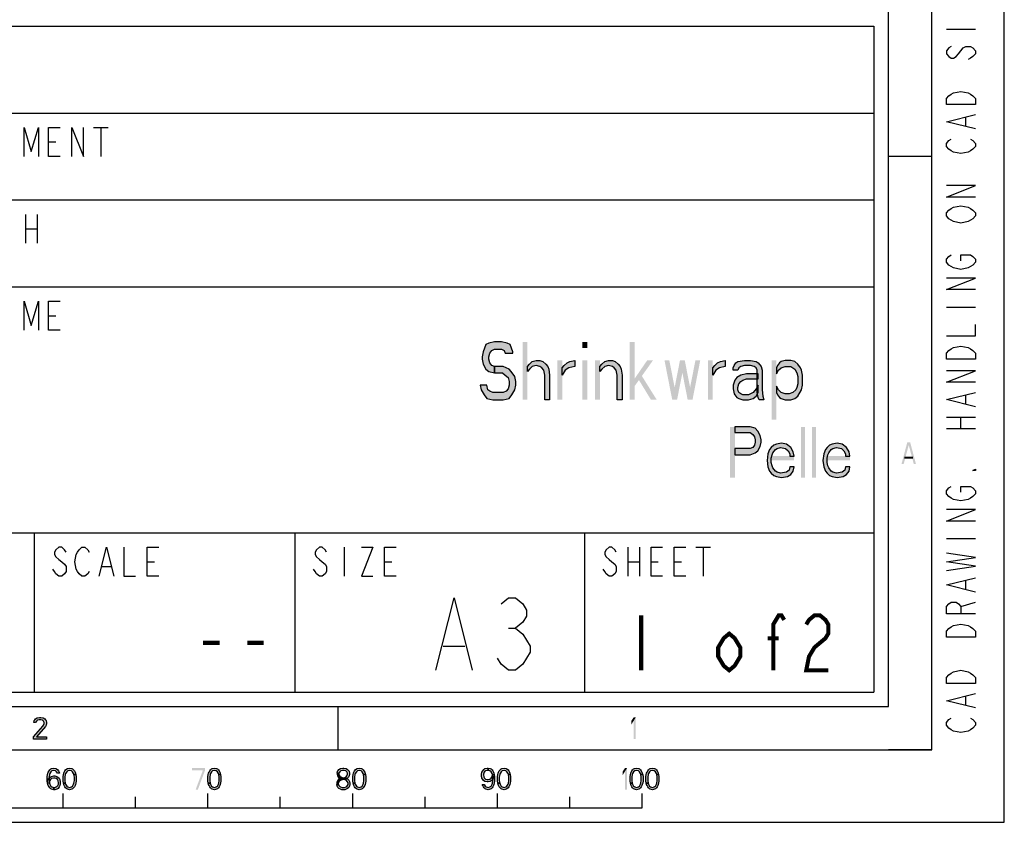
# Model space of a CAD drawing. Units: millimetres. Extents: x 0 to 420, y 0 to 297.
# Drawn here: x 352 to 420, y 0 to 55 of the extents above; entities that cross this region are included whole.
import ezdxf

# ---------------------------------------------------------------- set-up
doc = ezdxf.new("R2010")
doc.units = ezdxf.units.MM
doc.header["$LTSCALE"] = 23.1
doc.layers.get('0').update_dxf_attribs({"linetype": 'CONTINUOUS'})

# ---------------------------------------------------------------- blocks, each defined once
blk = doc.blocks.new('SYMBOL_27_BL0', base_point=(318, 147))
at = {"color": 2, "linetype": 'CONTINUOUS'}
for p, q in [((416, 54.8), (418, 54.8)), ((417.333, 48.1), (417.333, 48.7)), ((357.1, 48), (358.1, 48)), ((357.6, 48), (357.6, 46)), ((354, 47), (354.5, 47)), ((352.4, 42), (352.4, 40)), ((353.2, 42), (353.2, 40)), ((352.4, 41), (353.2, 41)), ((416, 35.6), (418, 35.6)), ((354, 35), (354.5, 35)), ((417.333, 28.9), (417.333, 29.5)), ((416, 28), (418, 28)), ((417, 27.2), (417, 28)), ((416, 27.2), (418, 27.2)), ((416, 19.6), (418, 19.6)), ((374.4, 19), (374.4, 17)), ((394, 19), (394, 17)), ((394.8, 19), (394.8, 17)), ((398.7, 19), (399.7, 19)), ((399.2, 19), (399.2, 17)), ((360.8, 18), (361.3, 18)), ((377.2, 18), (377.7, 18)), ((394, 18), (394.8, 18)), ((395.6, 18), (396.1, 18)), ((397.2, 18), (397.7, 18)), ((357.7, 17.667), (358.3, 17.667)), ((417.333, 16.1), (417.333, 16.7)), ((417, 14.9), (418, 15.2)), ((417.333, 8.1), (417.333, 8.7))]:
    blk.add_line(p, q, dxfattribs=at)
at = {"color": 3, "linetype": 'CONTINUOUS'}
for p, q in [((283, 49), (411, 49)), ((335, 37), (411, 37)), ((283, 20), (411, 20)), ((353, 20), (353, 9)), ((371, 20), (371, 9)), ((391, 20), (391, 9))]:
    blk.add_line(p, q, dxfattribs=at)
at = {"color": 7, "linetype": 'CONTINUOUS'}
for p, q in [((351, 43), (411, 43)), ((415, 5), (415, 8)), ((415, 5), (412, 5))]:
    blk.add_line(p, q, dxfattribs=at)
at = {"color": 2, "linetype": 'CONTINUOUS'}
for points in [[(416.333, 53.6), (416.167, 53.5), (416, 53.3), (416, 53.1), (416.167, 52.9), (416.333, 52.8), (416.5, 52.8), (416.667, 52.9), (416.833, 53.1), (417, 53.3), (417.167, 53.5), (417.333, 53.6), (417.667, 53.6), (417.833, 53.5), (418, 53.3), (418, 53.1), (417.833, 52.9), (417.667, 52.8), (417.5, 52.7)], [(416, 49.6), (416, 50), (416.167, 50.2), (416.333, 50.3), (416.5, 50.4), (417, 50.5), (417.5, 50.4), (417.667, 50.3), (417.833, 50.2), (418, 50), (418, 49.6), (416, 49.6)], [(418, 47.9), (416, 48.4), (418, 48.9)], [(352.3, 46), (352.3, 48), (352.8, 46.333), (353.3, 48), (353.3, 46)], [(354.8, 46), (354, 46), (354, 48), (354.8, 48)], [(355.6, 46), (355.6, 48), (356.4, 46), (356.4, 48)], [(417.667, 47.2), (417.833, 47.1), (418, 46.9), (418, 46.7), (417.833, 46.5), (417.667, 46.4), (417.5, 46.3), (417, 46.2), (416.5, 46.3), (416.333, 46.4), (416.167, 46.5), (416, 46.7), (416, 46.9), (416.167, 47.1), (416.333, 47.2)], [(418, 43.2), (416, 43.2), (418, 44), (416, 44)], [(417.667, 42.4), (417.833, 42.3), (418, 42.1), (418, 41.9), (417.833, 41.7), (417.667, 41.6), (417.5, 41.5), (417, 41.4), (416.5, 41.5), (416.333, 41.6), (416.167, 41.7), (416, 41.9), (416, 42.1), (416.167, 42.3), (416.333, 42.4), (416.5, 42.5), (417, 42.6), (417.5, 42.5), (417.667, 42.4)], [(417, 38.8), (417, 39.2), (417.667, 39.2), (417.833, 39.1), (418, 38.9), (418, 38.7), (417.833, 38.5), (417.667, 38.4), (417.5, 38.3), (417, 38.2), (416.5, 38.3), (416.333, 38.4), (416.167, 38.5), (416, 38.7), (416, 38.9), (416.167, 39.1), (416.333, 39.2)], [(418, 36.8), (416, 36.8), (418, 37.6), (416, 37.6)], [(352.3, 34), (352.3, 36), (352.8, 34.333), (353.3, 36), (353.3, 34)], [(354.8, 34), (354, 34), (354, 36), (354.8, 36)], [(416, 33.6), (418, 33.6), (418, 34.4)], [(416, 32), (416, 32.4), (416.167, 32.6), (416.333, 32.7), (416.5, 32.8), (417, 32.9), (417.5, 32.8), (417.667, 32.7), (417.833, 32.6), (418, 32.4), (418, 32), (416, 32)], [(418, 30.4), (416, 30.4), (418, 31.2), (416, 31.2)], [(418, 28.7), (416, 29.2), (418, 29.7)], [(418, 24.4), (418, 24.3), (417.833, 24.3), (418, 24.4)], [(417, 22.8), (417, 23.2), (417.667, 23.2), (417.833, 23.1), (418, 22.9), (418, 22.7), (417.833, 22.5), (417.667, 22.4), (417.5, 22.3), (417, 22.2), (416.5, 22.3), (416.333, 22.4), (416.167, 22.5), (416, 22.7), (416, 22.9), (416.167, 23.1), (416.333, 23.2)], [(418, 20.8), (416, 20.8), (418, 21.6), (416, 21.6)], [(355.2, 18.667), (355.1, 18.833), (354.9, 19), (354.7, 19), (354.5, 18.833), (354.4, 18.667), (354.4, 18.5), (354.5, 18.333), (354.7, 18.167), (354.9, 18), (355.1, 17.833), (355.2, 17.667), (355.2, 17.333), (355.1, 17.167), (354.9, 17), (354.7, 17), (354.5, 17.167), (354.4, 17.333), (354.3, 17.5)], [(356.8, 17.333), (356.7, 17.167), (356.5, 17), (356.3, 17), (356.1, 17.167), (356, 17.333), (355.9, 17.5), (355.8, 18), (355.9, 18.5), (356, 18.667), (356.1, 18.833), (356.3, 19), (356.5, 19), (356.7, 18.833), (356.8, 18.667)], [(357.5, 17), (358, 19), (358.5, 17)], [(359.2, 19), (359.2, 17), (360, 17)], [(361.6, 17), (360.8, 17), (360.8, 19), (361.6, 19)], [(373.2, 18.667), (373.1, 18.833), (372.9, 19), (372.7, 19), (372.5, 18.833), (372.4, 18.667), (372.4, 18.5), (372.5, 18.333), (372.7, 18.167), (372.9, 18), (373.1, 17.833), (373.2, 17.667), (373.2, 17.333), (373.1, 17.167), (372.9, 17), (372.7, 17), (372.5, 17.167), (372.4, 17.333), (372.3, 17.5)], [(375.6, 19), (376.4, 19), (375.6, 17), (376.4, 17)], [(378, 17), (377.2, 17), (377.2, 19), (378, 19)], [(393.2, 18.667), (393.1, 18.833), (392.9, 19), (392.7, 19), (392.5, 18.833), (392.4, 18.667), (392.4, 18.5), (392.5, 18.333), (392.7, 18.167), (392.9, 18), (393.1, 17.833), (393.2, 17.667), (393.2, 17.333), (393.1, 17.167), (392.9, 17), (392.7, 17), (392.5, 17.167), (392.4, 17.333), (392.3, 17.5)], [(396.4, 17), (395.6, 17), (395.6, 19), (396.4, 19)], [(398, 17), (397.2, 17), (397.2, 19), (398, 19)], [(416, 17.4), (418, 17.7), (416, 18), (418, 18.3), (416, 18.6)], [(418, 15.9), (416, 16.4), (418, 16.9)], [(418, 14.4), (416, 14.4), (416, 14.9), (416.167, 15.1), (416.333, 15.2), (416.667, 15.2), (416.833, 15.1), (417, 14.9), (417, 14.4)], [(416, 12.8), (416, 13.2), (416.167, 13.4), (416.333, 13.5), (416.5, 13.6), (417, 13.7), (417.5, 13.6), (417.667, 13.5), (417.833, 13.4), (418, 13.2), (418, 12.8), (416, 12.8)], [(416, 9.6), (416, 10), (416.167, 10.2), (416.333, 10.3), (416.5, 10.4), (417, 10.5), (417.5, 10.4), (417.667, 10.3), (417.833, 10.2), (418, 10), (418, 9.6), (416, 9.6)], [(418, 7.9), (416, 8.4), (418, 8.9)], [(417.667, 7.2), (417.833, 7.1), (418, 6.9), (418, 6.7), (417.833, 6.5), (417.667, 6.4), (417.5, 6.3), (417, 6.2), (416.5, 6.3), (416.333, 6.4), (416.167, 6.5), (416, 6.7), (416, 6.9), (416.167, 7.1), (416.333, 7.2)]]:
    blk.add_lwpolyline(points, dxfattribs=at)

msp = doc.modelspace()

# ---------------------------------------------------------------- hatches: boundary and pattern name
at = {"linetype": 'CONTINUOUS'}
for points in [[(386.0667, 32.4215), (386.0667, 32.5066), (385.8667, 33.0173), (385.6667, 33.1024), (385.2667, 33.1875), (384.8, 33.1875), (384.4, 33.1024), (384.2, 33.0173), (384, 32.5066), (383.9333, 32.1662), (383.9333, 31.996), (384, 31.6556), (384.2, 31.3152), (384.4, 31.1449), (384.8, 31.0598), (384.8, 31.4854), (384.6, 31.5705), (384.4667, 31.7407), (384.4, 31.996), (384.4, 32.1662), (384.4667, 32.4215), (384.6, 32.5918), (384.8, 32.6769), (385.2667, 32.6769), (385.4667, 32.5918), (385.5333, 32.4215)], [(384.8, 31.0598), (385.3333, 31.0598), (385.5333, 30.8896), (385.7333, 30.7194), (385.8, 30.4641), (385.8, 30.2088), (385.7333, 29.9535), (385.6, 29.7832), (385.4, 29.6981), (384.6667, 29.6981), (384.4667, 29.7832), (384.3333, 29.8683), (384.2667, 30.2088), (383.8, 30.2088), (383.8667, 29.8683), (384.0667, 29.5279), (384.2667, 29.2726), (384.6667, 29.1875), (385.4, 29.1875), (385.8, 29.2726), (386, 29.5279), (386.2, 29.8683), (386.2667, 30.2088), (386.2667, 30.4641), (386.2, 30.8045), (385.9333, 31.1449), (385.8, 31.3152), (385.4, 31.4854), (384.8, 31.4854)], [(387.0667, 31.4854), (387.2, 31.6556), (387.4, 31.8258), (387.6667, 31.9109), (387.9333, 31.9109), (388.1333, 31.8258), (388.3333, 31.6556), (388.4667, 31.4854), (388.5333, 31.3152), (388.6, 30.8896), (388.6, 29.1875), (388.2667, 29.1875), (388.2667, 30.8896), (388.2, 31.2301), (388.0667, 31.4003), (387.9333, 31.4854), (387.6667, 31.5705), (387.4, 31.4854), (387.2, 31.3152), (387.0667, 31.1449)], [(389.4667, 31.4003), (389.6, 31.5705), (389.8, 31.7407), (390, 31.8258), (390.3333, 31.9109), (390.3333, 31.4854), (389.9333, 31.4003), (389.6667, 31.2301), (389.4667, 30.8896)], [(392.0667, 31.4854), (392.2, 31.6556), (392.4, 31.8258), (392.6667, 31.9109), (392.9333, 31.9109), (393.1333, 31.8258), (393.3333, 31.6556), (393.4667, 31.4854), (393.5333, 31.3152), (393.6, 30.8896), (393.6, 29.1875), (393.2667, 29.1875), (393.2667, 30.8896), (393.2, 31.2301), (393.0667, 31.4003), (392.9333, 31.4854), (392.6667, 31.5705), (392.4, 31.4854), (392.2, 31.3152), (392.0667, 31.1449)], [(399.8667, 31.4003), (400, 31.5705), (400.2, 31.7407), (400.4, 31.8258), (400.7333, 31.9109), (400.7333, 31.4854), (400.3333, 31.4003), (400.0667, 31.2301), (399.8667, 30.8896)], [(401.2667, 31.2301), (401.2667, 31.4003), (401.3333, 31.5705), (401.4667, 31.7407), (401.6, 31.8258), (402.0667, 31.9109), (402.4667, 31.9109), (402.8667, 31.8258), (403, 31.7407), (403.2, 31.4854), (403.2667, 31.2301), (403.2667, 29.8683), (403.3333, 29.4428), (403.4, 29.1875), (403.0667, 29.1875), (403, 29.3577), (402.9333, 29.6981), (402.9333, 31.2301), (402.8667, 31.4003), (402.7333, 31.4854), (402.4667, 31.5705), (402.0667, 31.5705), (401.8, 31.4854), (401.6667, 31.4003), (401.6, 31.2301)], [(404.2667, 31.4003), (404.2667, 30.9747), (404.4, 31.2301), (404.6, 31.4003), (404.8667, 31.4854), (405.2667, 31.4854), (405.5333, 31.3152), (405.6667, 31.0598), (405.7333, 30.8045), (405.7333, 30.2939), (405.6667, 30.0386), (405.6, 29.8683), (405.4, 29.6981), (405.1333, 29.613), (404.8667, 29.613), (404.6, 29.6981), (404.4, 29.8683), (404.2667, 30.1237), (404.2667, 29.6981), (404.3333, 29.5279), (404.4667, 29.3577), (404.6, 29.2726), (404.8667, 29.1875), (405.2667, 29.1875), (405.5333, 29.2726), (405.7333, 29.4428), (406, 29.8683), (406.0667, 30.2088), (406.0667, 30.8896), (406, 31.2301), (405.9333, 31.4003), (405.7333, 31.6556), (405.5333, 31.8258), (405.2667, 31.9109), (404.8667, 31.9109), (404.6, 31.8258), (404.4667, 31.7407), (404.3333, 31.5705)], [(403, 30.9747), (402.2, 30.9747), (401.8, 30.8896), (401.5333, 30.7194), (401.4, 30.5492), (401.2667, 30.2088), (401.2667, 29.9535), (401.3333, 29.613), (401.4, 29.5279), (401.5333, 29.3577), (401.6667, 29.2726), (401.9333, 29.1875), (402.3333, 29.1875), (402.6667, 29.2726), (402.8667, 29.4428), (403, 29.6981), (403, 30.2088), (402.8667, 29.9535), (402.6667, 29.6981), (402.3333, 29.5279), (401.9333, 29.5279), (401.8, 29.613), (401.6667, 29.6981), (401.6, 29.8683), (401.6, 30.0386), (401.6667, 30.2939), (401.8, 30.4641), (401.9333, 30.5492), (402.2, 30.6343), (403, 30.6343)], [(401.4, 27.3125), (401.4, 26.9402), (402.45, 26.9402), (402.625, 26.7912), (402.7417, 26.6423), (402.8, 26.4189), (402.8, 26.2699), (402.7417, 26.0465), (402.625, 25.8976), (402.45, 25.8231), (401.4, 25.8231), (401.4, 25.3763), (402.45, 25.3763), (402.8, 25.5253), (402.975, 25.6742), (403.15, 25.9721), (403.2083, 26.2699), (403.2083, 26.4189), (403.15, 26.7168), (402.975, 27.0146), (402.8, 27.238), (402.45, 27.3125)], [(405.4833, 25.3019), (405.425, 25.5997), (405.25, 25.8976), (404.9583, 26.121), (404.6083, 26.1955), (404.2583, 26.121), (404.0833, 26.0465), (403.9083, 25.8976), (403.7917, 25.7487), (403.675, 25.4508), (403.6167, 25.004), (403.675, 24.5572), (403.7917, 24.2593), (403.9083, 24.1104), (404.0833, 23.9614), (404.2583, 23.887), (404.6083, 23.8125), (405.0167, 23.887), (405.25, 24.0359), (405.425, 24.2593), (405.4833, 24.5572), (405.1917, 24.5572), (405.1333, 24.3338), (404.9583, 24.1848), (404.55, 24.1104), (404.3167, 24.1848), (404.2, 24.2593), (404.025, 24.4827), (403.9667, 24.6316), (403.9083, 24.8551), (403.9083, 25.1529), (403.9667, 25.3763), (404.025, 25.5253), (404.2, 25.7487), (404.3167, 25.8231), (404.55, 25.8976), (404.9, 25.8231), (405.075, 25.6742), (405.1917, 25.4508), (405.1917, 25.3019)], [(409.3333, 25.3019), (409.275, 25.5997), (409.1, 25.8976), (408.8083, 26.121), (408.4583, 26.1955), (408.1083, 26.121), (407.9333, 26.0465), (407.7583, 25.8976), (407.6417, 25.7487), (407.525, 25.4508), (407.4667, 25.004), (407.525, 24.5572), (407.6417, 24.2593), (407.7583, 24.1104), (407.9333, 23.9614), (408.1083, 23.887), (408.4583, 23.8125), (408.8667, 23.887), (409.1, 24.0359), (409.275, 24.2593), (409.3333, 24.5572), (409.0417, 24.5572), (408.9833, 24.3338), (408.8083, 24.1848), (408.4, 24.1104), (408.1667, 24.1848), (408.05, 24.2593), (407.875, 24.4827), (407.8167, 24.6316), (407.7583, 24.8551), (407.7583, 25.1529), (407.8167, 25.3763), (407.875, 25.5253), (408.05, 25.7487), (408.1667, 25.8231), (408.4, 25.8976), (408.75, 25.8231), (408.925, 25.6742), (409.0417, 25.4508), (409.0417, 25.3019)], [(353.1, 6.8989), (352.975, 6.8989), (353, 7.0266), (353.05, 7.0904), (353.1, 7.1543), (353.2, 7.2181), (353.375, 7.25), (353.45, 7.25), (353.625, 7.2181), (353.725, 7.1543), (353.775, 7.0904), (353.825, 7.0266), (353.85, 6.8989), (353.85, 6.8351), (353.825, 6.7074), (353.775, 6.6117), (353.15, 5.9096), (353.85, 5.9096), (353.85, 5.75), (352.95, 5.75), (352.95, 5.9096), (353.6, 6.6436), (353.65, 6.7074), (353.7, 6.8351), (353.7, 6.8989), (353.65, 6.9947), (353.575, 7.0585), (353.45, 7.0904), (353.35, 7.0904), (353.225, 7.0585), (353.15, 6.9947)], [(354.6, 3.3989), (354.55, 3.4947), (354.475, 3.5585), (354.35, 3.5904), (354.225, 3.5585), (354.15, 3.4947), (354.075, 3.367), (354.05, 3.3032), (354.025, 3.1117), (354.025, 2.8883), (354.05, 2.6968), (354.075, 2.633), (354.15, 2.5053), (354.225, 2.4415), (354.35, 2.4096), (354.35, 2.25), (354.2, 2.2819), (354.15, 2.3138), (354.075, 2.3777), (354.025, 2.4415), (353.975, 2.5372), (353.95, 2.6011), (353.925, 2.6968), (353.9, 2.8564), (353.9, 3.1436), (353.925, 3.3032), (353.95, 3.3989), (353.975, 3.4628), (354.025, 3.5585), (354.075, 3.6223), (354.15, 3.6862), (354.2, 3.7181), (354.35, 3.75), (354.5, 3.7181), (354.55, 3.6862), (354.625, 3.6223), (354.675, 3.5585), (354.725, 3.4628), (354.75, 3.3989)], [(355.75, 3.3032), (355.725, 3.367), (355.65, 3.4947), (355.575, 3.5585), (355.45, 3.5904), (355.325, 3.5585), (355.25, 3.4947), (355.175, 3.367), (355.15, 3.3032), (355.125, 3.1117), (355.125, 2.8883), (355.15, 2.6968), (355.025, 2.6968), (355, 2.8564), (355, 3.1436), (355.025, 3.3032), (355.05, 3.3989), (355.075, 3.4628), (355.125, 3.5585), (355.175, 3.6223), (355.25, 3.6862), (355.3, 3.7181), (355.45, 3.75), (355.6, 3.7181), (355.65, 3.6862), (355.725, 3.6223), (355.775, 3.5585), (355.825, 3.4628), (355.85, 3.3989), (355.875, 3.3032)], [(365.75, 3.3032), (365.725, 3.367), (365.65, 3.4947), (365.575, 3.5585), (365.45, 3.5904), (365.325, 3.5585), (365.25, 3.4947), (365.175, 3.367), (365.15, 3.3032), (365.125, 3.1117), (365.125, 2.8883), (365.15, 2.6968), (365.025, 2.6968), (365, 2.8564), (365, 3.1436), (365.025, 3.3032), (365.05, 3.3989), (365.075, 3.4628), (365.125, 3.5585), (365.175, 3.6223), (365.25, 3.6862), (365.3, 3.7181), (365.45, 3.75), (365.6, 3.7181), (365.65, 3.6862), (365.725, 3.6223), (365.775, 3.5585), (365.825, 3.4628), (365.85, 3.3989), (365.875, 3.3032)], [(374.05, 3.3989), (373.925, 3.3989), (373.95, 3.5266), (374, 3.5904), (374.05, 3.6543), (374.15, 3.7181), (374.325, 3.75), (374.375, 3.75), (374.55, 3.7181), (374.65, 3.6543), (374.7, 3.5904), (374.75, 3.5266), (374.775, 3.3989), (374.775, 3.3351), (374.75, 3.2074), (374.7, 3.1117), (374.625, 3.016), (374.55, 2.984), (374.4, 2.9521), (374.4, 3.0798), (374.5, 3.1117), (374.55, 3.1436), (374.6, 3.2074), (374.65, 3.3351), (374.65, 3.3989), (374.6, 3.4947), (374.525, 3.5585), (374.4, 3.5904), (374.3, 3.5904), (374.175, 3.5585), (374.1, 3.4947)], [(375.75, 3.3032), (375.725, 3.367), (375.65, 3.4947), (375.575, 3.5585), (375.45, 3.5904), (375.325, 3.5585), (375.25, 3.4947), (375.175, 3.367), (375.15, 3.3032), (375.125, 3.1117), (375.125, 2.8883), (375.15, 2.6968), (375.025, 2.6968), (375, 2.8564), (375, 3.1436), (375.025, 3.3032), (375.05, 3.3989), (375.075, 3.4628), (375.125, 3.5585), (375.175, 3.6223), (375.25, 3.6862), (375.3, 3.7181), (375.45, 3.75), (375.6, 3.7181), (375.65, 3.6862), (375.725, 3.6223), (375.775, 3.5585), (375.825, 3.4628), (375.85, 3.3989), (375.875, 3.3032)], [(384.35, 3.5904), (384.275, 3.5904), (384.175, 3.5585), (384.125, 3.5266), (384.075, 3.4628), (384.025, 3.3351), (384.025, 3.2713), (384.05, 3.1436), (384.1, 3.0479), (384.175, 2.984), (384.275, 2.9521), (384.35, 2.9521), (384.475, 2.984), (384.55, 3.0479), (384.6, 3.1117), (384.625, 3.1755), (384.65, 3.3032), (384.775, 3.3032), (384.725, 3.1117), (384.675, 2.984), (384.6, 2.8883), (384.5, 2.8245), (384.35, 2.7926), (384.275, 2.7926), (384.125, 2.8245), (384.025, 2.8883), (383.975, 2.9521), (383.925, 3.0479), (383.9, 3.2074), (383.9, 3.3351), (383.925, 3.4628), (383.975, 3.5585), (384.05, 3.6543), (384.125, 3.7181), (384.275, 3.75), (384.35, 3.75)], [(384.65, 3.3032), (384.625, 3.367), (384.55, 3.4947), (384.475, 3.5585), (384.35, 3.5904), (384.35, 3.75), (384.5, 3.7181), (384.55, 3.6862), (384.625, 3.6223), (384.675, 3.5585), (384.725, 3.4628), (384.75, 3.3989), (384.775, 3.3032), (384.8, 3.1436), (384.8, 2.8564), (384.775, 2.6968), (384.75, 2.6011), (384.725, 2.5372), (384.675, 2.4415), (384.625, 2.3777), (384.55, 2.3138), (384.5, 2.2819), (384.35, 2.25), (384.2, 2.2819), (384.15, 2.3138), (384.075, 2.3777), (384.025, 2.4415), (383.975, 2.5372), (383.95, 2.6011), (384.075, 2.6011), (384.15, 2.5053), (384.225, 2.4415), (384.35, 2.4096), (384.475, 2.4415), (384.55, 2.5053), (384.625, 2.633), (384.65, 2.6968), (384.675, 2.8883), (384.675, 3.1117)], [(385.75, 3.3032), (385.725, 3.367), (385.65, 3.4947), (385.575, 3.5585), (385.45, 3.5904), (385.325, 3.5585), (385.25, 3.4947), (385.175, 3.367), (385.15, 3.3032), (385.125, 3.1117), (385.125, 2.8883), (385.15, 2.6968), (385.025, 2.6968), (385, 2.8564), (385, 3.1436), (385.025, 3.3032), (385.05, 3.3989), (385.075, 3.4628), (385.125, 3.5585), (385.175, 3.6223), (385.25, 3.6862), (385.3, 3.7181), (385.45, 3.75), (385.6, 3.7181), (385.65, 3.6862), (385.725, 3.6223), (385.775, 3.5585), (385.825, 3.4628), (385.85, 3.3989), (385.875, 3.3032)], [(394.9, 3.3032), (394.875, 3.367), (394.8, 3.4947), (394.725, 3.5585), (394.6, 3.5904), (394.475, 3.5585), (394.4, 3.4947), (394.325, 3.367), (394.3, 3.3032), (394.275, 3.1117), (394.275, 2.8883), (394.3, 2.6968), (394.175, 2.6968), (394.15, 2.8564), (394.15, 3.1436), (394.175, 3.3032), (394.2, 3.3989), (394.225, 3.4628), (394.275, 3.5585), (394.325, 3.6223), (394.4, 3.6862), (394.45, 3.7181), (394.6, 3.75), (394.75, 3.7181), (394.8, 3.6862), (394.875, 3.6223), (394.925, 3.5585), (394.975, 3.4628), (395, 3.3989), (395.025, 3.3032)], [(396, 3.3032), (395.975, 3.367), (395.9, 3.4947), (395.825, 3.5585), (395.7, 3.5904), (395.575, 3.5585), (395.5, 3.4947), (395.425, 3.367), (395.4, 3.3032), (395.375, 3.1117), (395.375, 2.8883), (395.4, 2.6968), (395.275, 2.6968), (395.25, 2.8564), (395.25, 3.1436), (395.275, 3.3032), (395.3, 3.3989), (395.325, 3.4628), (395.375, 3.5585), (395.425, 3.6223), (395.5, 3.6862), (395.55, 3.7181), (395.7, 3.75), (395.85, 3.7181), (395.9, 3.6862), (395.975, 3.6223), (396.025, 3.5585), (396.075, 3.4628), (396.1, 3.3989), (396.125, 3.3032)], [(353.925, 2.6968), (353.95, 2.9202), (354, 3.016), (354.1, 3.1117), (354.2, 3.1755), (354.35, 3.2074), (354.425, 3.2074), (354.575, 3.1755), (354.725, 3.0479), (354.775, 2.9521), (354.8, 2.7926), (354.8, 2.6649), (354.775, 2.5372), (354.725, 2.4415), (354.65, 2.3457), (354.575, 2.2819), (354.425, 2.25), (354.35, 2.25), (354.35, 2.4096), (354.425, 2.4096), (354.525, 2.4415), (354.575, 2.4734), (354.625, 2.5372), (354.675, 2.633), (354.675, 2.7287), (354.65, 2.8564), (354.6, 2.9521), (354.525, 3.016), (354.425, 3.0479), (354.35, 3.0479), (354.2, 3.016), (354.125, 2.9521), (354.075, 2.8883), (354.05, 2.7926), (354.05, 2.6968)], [(355.15, 2.6968), (355.175, 2.633), (355.25, 2.5053), (355.325, 2.4415), (355.45, 2.4096), (355.575, 2.4415), (355.65, 2.5053), (355.725, 2.633), (355.75, 2.6968), (355.775, 2.8883), (355.775, 3.1117), (355.75, 3.3032), (355.875, 3.3032), (355.9, 3.1436), (355.9, 2.8564), (355.875, 2.6968), (355.85, 2.6011), (355.825, 2.5372), (355.775, 2.4415), (355.725, 2.3777), (355.65, 2.3138), (355.6, 2.2819), (355.45, 2.25), (355.3, 2.2819), (355.25, 2.3138), (355.175, 2.3777), (355.125, 2.4415), (355.075, 2.5372), (355.05, 2.6011), (355.025, 2.6968)], [(365.15, 2.6968), (365.175, 2.633), (365.25, 2.5053), (365.325, 2.4415), (365.45, 2.4096), (365.575, 2.4415), (365.65, 2.5053), (365.725, 2.633), (365.75, 2.6968), (365.775, 2.8883), (365.775, 3.1117), (365.75, 3.3032), (365.875, 3.3032), (365.9, 3.1436), (365.9, 2.8564), (365.875, 2.6968), (365.85, 2.6011), (365.825, 2.5372), (365.775, 2.4415), (365.725, 2.3777), (365.65, 2.3138), (365.6, 2.2819), (365.45, 2.25), (365.3, 2.2819), (365.25, 2.3138), (365.175, 2.3777), (365.125, 2.4415), (365.075, 2.5372), (365.05, 2.6011), (365.025, 2.6968)], [(373.925, 3.3989), (373.925, 3.3351), (373.95, 3.2074), (374, 3.1117), (374.075, 3.016), (373.975, 2.9202), (373.925, 2.8245), (373.9, 2.7606), (373.9, 2.6011), (374.025, 2.6011), (374.025, 2.6968), (374.075, 2.8245), (374.125, 2.8883), (374.175, 2.9202), (374.3, 2.9521), (374.3, 3.0798), (374.2, 3.1117), (374.15, 3.1436), (374.1, 3.2074), (374.05, 3.3351), (374.05, 3.3989)], [(374.3, 2.9521), (374.3, 3.0798), (374.4, 3.0798), (374.55, 3.0479), (374.625, 3.016), (374.725, 2.9202), (374.775, 2.8245), (374.8, 2.6968), (374.8, 2.6011), (374.775, 2.5053), (374.725, 2.4096), (374.65, 2.3457), (374.55, 2.2819), (374.45, 2.25), (374.25, 2.25), (374.15, 2.2819), (374.05, 2.3457), (373.975, 2.4096), (373.925, 2.5053), (373.9, 2.6011), (374.025, 2.6011), (374.05, 2.5372), (374.1, 2.4734), (374.15, 2.4415), (374.275, 2.4096), (374.425, 2.4096), (374.55, 2.4415), (374.6, 2.4734), (374.65, 2.5372), (374.675, 2.6011), (374.675, 2.7287), (374.625, 2.8245), (374.575, 2.8883), (374.525, 2.9202), (374.4, 2.9521)], [(375.15, 2.6968), (375.175, 2.633), (375.25, 2.5053), (375.325, 2.4415), (375.45, 2.4096), (375.575, 2.4415), (375.65, 2.5053), (375.725, 2.633), (375.75, 2.6968), (375.775, 2.8883), (375.775, 3.1117), (375.75, 3.3032), (375.875, 3.3032), (375.9, 3.1436), (375.9, 2.8564), (375.875, 2.6968), (375.85, 2.6011), (375.825, 2.5372), (375.775, 2.4415), (375.725, 2.3777), (375.65, 2.3138), (375.6, 2.2819), (375.45, 2.25), (375.3, 2.2819), (375.25, 2.3138), (375.175, 2.3777), (375.125, 2.4415), (375.075, 2.5372), (375.05, 2.6011), (375.025, 2.6968)], [(385.15, 2.6968), (385.175, 2.633), (385.25, 2.5053), (385.325, 2.4415), (385.45, 2.4096), (385.575, 2.4415), (385.65, 2.5053), (385.725, 2.633), (385.75, 2.6968), (385.775, 2.8883), (385.775, 3.1117), (385.75, 3.3032), (385.875, 3.3032), (385.9, 3.1436), (385.9, 2.8564), (385.875, 2.6968), (385.85, 2.6011), (385.825, 2.5372), (385.775, 2.4415), (385.725, 2.3777), (385.65, 2.3138), (385.6, 2.2819), (385.45, 2.25), (385.3, 2.2819), (385.25, 2.3138), (385.175, 2.3777), (385.125, 2.4415), (385.075, 2.5372), (385.05, 2.6011), (385.025, 2.6968)], [(394.3, 2.6968), (394.325, 2.633), (394.4, 2.5053), (394.475, 2.4415), (394.6, 2.4096), (394.725, 2.4415), (394.8, 2.5053), (394.875, 2.633), (394.9, 2.6968), (394.925, 2.8883), (394.925, 3.1117), (394.9, 3.3032), (395.025, 3.3032), (395.05, 3.1436), (395.05, 2.8564), (395.025, 2.6968), (395, 2.6011), (394.975, 2.5372), (394.925, 2.4415), (394.875, 2.3777), (394.8, 2.3138), (394.75, 2.2819), (394.6, 2.25), (394.45, 2.2819), (394.4, 2.3138), (394.325, 2.3777), (394.275, 2.4415), (394.225, 2.5372), (394.2, 2.6011), (394.175, 2.6968)], [(395.4, 2.6968), (395.425, 2.633), (395.5, 2.5053), (395.575, 2.4415), (395.7, 2.4096), (395.825, 2.4415), (395.9, 2.5053), (395.975, 2.633), (396, 2.6968), (396.025, 2.8883), (396.025, 3.1117), (396, 3.3032), (396.125, 3.3032), (396.15, 3.1436), (396.15, 2.8564), (396.125, 2.6968), (396.1, 2.6011), (396.075, 2.5372), (396.025, 2.4415), (395.975, 2.3777), (395.9, 2.3138), (395.85, 2.2819), (395.7, 2.25), (395.55, 2.2819), (395.5, 2.3138), (395.425, 2.3777), (395.375, 2.4415), (395.325, 2.5372), (395.3, 2.6011), (395.275, 2.6968)]]:
    msp.add_hatch(color=2, dxfattribs=at).paths.add_polyline_path(points)

# ---------------------------------------------------------------- linework, layer by layer
at = {"color": 7, "linetype": 'CONTINUOUS'}
for p, q in [((420, 0), (420, 297)), ((415, 5), (415, 291.9999)), ((412, 8), (412, 288.9999)), ((415, 46), (412, 46)), ((8, 8), (412, 8)), ((374, 5), (374, 8)), ((5, 5), (415, 5)), ((355, 1), (355, 2)), ((360, 1), (360, 1.75)), ((365, 1), (365, 2)), ((370, 1), (370, 1.75)), ((375, 1), (375, 2)), ((380, 1), (380, 1.75)), ((385, 1), (385, 2)), ((390, 1), (390, 1.75)), ((395, 1), (395, 2)), ((295, 1), (395, 1)), ((0, 0), (420, 0))]:
    msp.add_line(p, q, dxfattribs=at)
at = {"color": 6, "linetype": 'CONTINUOUS'}
for p, q in [((283, 55), (411, 55)), ((411, 55), (411, 9)), ((283, 9), (411, 9))]:
    msp.add_line(p, q, dxfattribs=at)
at = {"color": 5, "linetype": 'CONTINUOUS'}
for p, q in [((385.75, 13.4167), (386.25, 13.4167)), ((381.25, 12.1667), (382.75, 12.1667))]:
    msp.add_line(p, q, dxfattribs=at)
at = {"color": 2, "linetype": 'CONTINUOUS'}
for points in [[(386.0667, 32.4215), (386.0667, 32.5066), (385.8667, 33.0173), (385.6667, 33.1024), (385.2667, 33.1875), (384.8, 33.1875), (384.4, 33.1024), (384.2, 33.0173), (384, 32.5066), (383.9333, 32.1662), (383.9333, 31.996), (384, 31.6556), (384.2, 31.3152), (384.4, 31.1449), (384.8, 31.0598), (384.8, 31.4854), (384.6, 31.5705), (384.4667, 31.7407), (384.4, 31.996), (384.4, 32.1662), (384.4667, 32.4215), (384.6, 32.5918), (384.8, 32.6769), (385.2667, 32.6769), (385.4667, 32.5918), (385.5333, 32.4215), (386.0667, 32.4215)], [(384.8, 31.0598), (385.3333, 31.0598), (385.5333, 30.8896), (385.7333, 30.7194), (385.8, 30.4641), (385.8, 30.2088), (385.7333, 29.9535), (385.6, 29.7832), (385.4, 29.6981), (384.6667, 29.6981), (384.4667, 29.7832), (384.3333, 29.8683), (384.2667, 30.2088), (383.8, 30.2088), (383.8667, 29.8683), (384.0667, 29.5279), (384.2667, 29.2726), (384.6667, 29.1875), (385.4, 29.1875), (385.8, 29.2726), (386, 29.5279), (386.2, 29.8683), (386.2667, 30.2088), (386.2667, 30.4641), (386.2, 30.8045), (385.9333, 31.1449), (385.8, 31.3152), (385.4, 31.4854), (384.8, 31.4854), (384.8, 31.0598)], [(387.0667, 31.4854), (387.2, 31.6556), (387.4, 31.8258), (387.6667, 31.9109), (387.9333, 31.9109), (388.1333, 31.8258), (388.3333, 31.6556), (388.4667, 31.4854), (388.5333, 31.3152), (388.6, 30.8896), (388.6, 29.1875), (388.2667, 29.1875), (388.2667, 30.8896), (388.2, 31.2301), (388.0667, 31.4003), (387.9333, 31.4854), (387.6667, 31.5705), (387.4, 31.4854), (387.2, 31.3152), (387.0667, 31.1449), (387.0667, 31.4854)], [(389.4667, 31.4003), (389.6, 31.5705), (389.8, 31.7407), (390, 31.8258), (390.3333, 31.9109), (390.3333, 31.4854), (389.9333, 31.4003), (389.6667, 31.2301), (389.4667, 30.8896), (389.4667, 31.4003)], [(392.0667, 31.4854), (392.2, 31.6556), (392.4, 31.8258), (392.6667, 31.9109), (392.9333, 31.9109), (393.1333, 31.8258), (393.3333, 31.6556), (393.4667, 31.4854), (393.5333, 31.3152), (393.6, 30.8896), (393.6, 29.1875), (393.2667, 29.1875), (393.2667, 30.8896), (393.2, 31.2301), (393.0667, 31.4003), (392.9333, 31.4854), (392.6667, 31.5705), (392.4, 31.4854), (392.2, 31.3152), (392.0667, 31.1449), (392.0667, 31.4854)], [(399.8667, 31.4003), (400, 31.5705), (400.2, 31.7407), (400.4, 31.8258), (400.7333, 31.9109), (400.7333, 31.4854), (400.3333, 31.4003), (400.0667, 31.2301), (399.8667, 30.8896), (399.8667, 31.4003)], [(401.2667, 31.2301), (401.2667, 31.4003), (401.3333, 31.5705), (401.4667, 31.7407), (401.6, 31.8258), (402.0667, 31.9109), (402.4667, 31.9109), (402.8667, 31.8258), (403, 31.7407), (403.2, 31.4854), (403.2667, 31.2301), (403.2667, 29.8683), (403.3333, 29.4428), (403.4, 29.1875), (403.0667, 29.1875), (403, 29.3577), (402.9333, 29.6981), (402.9333, 31.2301), (402.8667, 31.4003), (402.7333, 31.4854), (402.4667, 31.5705), (402.0667, 31.5705), (401.8, 31.4854), (401.6667, 31.4003), (401.6, 31.2301), (401.2667, 31.2301)], [(404.2667, 31.4003), (404.2667, 30.9747), (404.4, 31.2301), (404.6, 31.4003), (404.8667, 31.4854), (405.2667, 31.4854), (405.5333, 31.3152), (405.6667, 31.0598), (405.7333, 30.8045), (405.7333, 30.2939), (405.6667, 30.0386), (405.6, 29.8683), (405.4, 29.6981), (405.1333, 29.613), (404.8667, 29.613), (404.6, 29.6981), (404.4, 29.8683), (404.2667, 30.1237), (404.2667, 29.6981), (404.3333, 29.5279), (404.4667, 29.3577), (404.6, 29.2726), (404.8667, 29.1875), (405.2667, 29.1875), (405.5333, 29.2726), (405.7333, 29.4428), (406, 29.8683), (406.0667, 30.2088), (406.0667, 30.8896), (406, 31.2301), (405.9333, 31.4003), (405.7333, 31.6556), (405.5333, 31.8258), (405.2667, 31.9109), (404.8667, 31.9109), (404.6, 31.8258), (404.4667, 31.7407), (404.3333, 31.5705), (404.2667, 31.4003)], [(403, 30.9747), (402.2, 30.9747), (401.8, 30.8896), (401.5333, 30.7194), (401.4, 30.5492), (401.2667, 30.2088), (401.2667, 29.9535), (401.3333, 29.613), (401.4, 29.5279), (401.5333, 29.3577), (401.6667, 29.2726), (401.9333, 29.1875), (402.3333, 29.1875), (402.6667, 29.2726), (402.8667, 29.4428), (403, 29.6981), (403, 30.2088), (402.8667, 29.9535), (402.6667, 29.6981), (402.3333, 29.5279), (401.9333, 29.5279), (401.8, 29.613), (401.6667, 29.6981), (401.6, 29.8683), (401.6, 30.0386), (401.6667, 30.2939), (401.8, 30.4641), (401.9333, 30.5492), (402.2, 30.6343), (403, 30.6343), (403, 30.9747)], [(401.4, 27.3125), (401.4, 26.9402), (402.45, 26.9402), (402.625, 26.7912), (402.7417, 26.6423), (402.8, 26.4189), (402.8, 26.2699), (402.7417, 26.0465), (402.625, 25.8976), (402.45, 25.8231), (401.4, 25.8231), (401.4, 25.3763), (402.45, 25.3763), (402.8, 25.5253), (402.975, 25.6742), (403.15, 25.9721), (403.2083, 26.2699), (403.2083, 26.4189), (403.15, 26.7168), (402.975, 27.0146), (402.8, 27.238), (402.45, 27.3125), (401.4, 27.3125)], [(405.4833, 25.3019), (405.425, 25.5997), (405.25, 25.8976), (404.9583, 26.121), (404.6083, 26.1955), (404.2583, 26.121), (404.0833, 26.0465), (403.9083, 25.8976), (403.7917, 25.7487), (403.675, 25.4508), (403.6167, 25.004), (403.675, 24.5572), (403.7917, 24.2593), (403.9083, 24.1104), (404.0833, 23.9614), (404.2583, 23.887), (404.6083, 23.8125), (405.0167, 23.887), (405.25, 24.0359), (405.425, 24.2593), (405.4833, 24.5572), (405.1917, 24.5572), (405.1333, 24.3338), (404.9583, 24.1848), (404.55, 24.1104), (404.3167, 24.1848), (404.2, 24.2593), (404.025, 24.4827), (403.9667, 24.6316), (403.9083, 24.8551), (403.9083, 25.1529), (403.9667, 25.3763), (404.025, 25.5253), (404.2, 25.7487), (404.3167, 25.8231), (404.55, 25.8976), (404.9, 25.8231), (405.075, 25.6742), (405.1917, 25.4508), (405.1917, 25.3019), (405.4833, 25.3019)], [(409.3333, 25.3019), (409.275, 25.5997), (409.1, 25.8976), (408.8083, 26.121), (408.4583, 26.1955), (408.1083, 26.121), (407.9333, 26.0465), (407.7583, 25.8976), (407.6417, 25.7487), (407.525, 25.4508), (407.4667, 25.004), (407.525, 24.5572), (407.6417, 24.2593), (407.7583, 24.1104), (407.9333, 23.9614), (408.1083, 23.887), (408.4583, 23.8125), (408.8667, 23.887), (409.1, 24.0359), (409.275, 24.2593), (409.3333, 24.5572), (409.0417, 24.5572), (408.9833, 24.3338), (408.8083, 24.1848), (408.4, 24.1104), (408.1667, 24.1848), (408.05, 24.2593), (407.875, 24.4827), (407.8167, 24.6316), (407.7583, 24.8551), (407.7583, 25.1529), (407.8167, 25.3763), (407.875, 25.5253), (408.05, 25.7487), (408.1667, 25.8231), (408.4, 25.8976), (408.75, 25.8231), (408.925, 25.6742), (409.0417, 25.4508), (409.0417, 25.3019), (409.3333, 25.3019)], [(353.1, 6.8989), (352.975, 6.8989), (353, 7.0266), (353.05, 7.0904), (353.1, 7.1543), (353.2, 7.2181), (353.375, 7.25), (353.45, 7.25), (353.625, 7.2181), (353.725, 7.1543), (353.775, 7.0904), (353.825, 7.0266), (353.85, 6.8989), (353.85, 6.8351), (353.825, 6.7074), (353.775, 6.6117), (353.15, 5.9096), (353.85, 5.9096), (353.85, 5.75), (352.95, 5.75), (352.95, 5.9096), (353.6, 6.6436), (353.65, 6.7074), (353.7, 6.8351), (353.7, 6.8989), (353.65, 6.9947), (353.575, 7.0585), (353.45, 7.0904), (353.35, 7.0904), (353.225, 7.0585), (353.15, 6.9947), (353.1, 6.8989)], [(354.6, 3.3989), (354.55, 3.4947), (354.475, 3.5585), (354.35, 3.5904), (354.225, 3.5585), (354.15, 3.4947), (354.075, 3.367), (354.05, 3.3032), (354.025, 3.1117), (354.025, 2.8883), (354.05, 2.6968), (354.075, 2.633), (354.15, 2.5053), (354.225, 2.4415), (354.35, 2.4096), (354.35, 2.25), (354.2, 2.2819), (354.15, 2.3138), (354.075, 2.3777), (354.025, 2.4415), (353.975, 2.5372), (353.95, 2.6011), (353.925, 2.6968), (353.9, 2.8564), (353.9, 3.1436), (353.925, 3.3032), (353.95, 3.3989), (353.975, 3.4628), (354.025, 3.5585), (354.075, 3.6223), (354.15, 3.6862), (354.2, 3.7181), (354.35, 3.75), (354.5, 3.7181), (354.55, 3.6862), (354.625, 3.6223), (354.675, 3.5585), (354.725, 3.4628), (354.75, 3.3989), (354.6, 3.3989)], [(355.75, 3.3032), (355.725, 3.367), (355.65, 3.4947), (355.575, 3.5585), (355.45, 3.5904), (355.325, 3.5585), (355.25, 3.4947), (355.175, 3.367), (355.15, 3.3032), (355.125, 3.1117), (355.125, 2.8883), (355.15, 2.6968), (355.025, 2.6968), (355, 2.8564), (355, 3.1436), (355.025, 3.3032), (355.05, 3.3989), (355.075, 3.4628), (355.125, 3.5585), (355.175, 3.6223), (355.25, 3.6862), (355.3, 3.7181), (355.45, 3.75), (355.6, 3.7181), (355.65, 3.6862), (355.725, 3.6223), (355.775, 3.5585), (355.825, 3.4628), (355.85, 3.3989), (355.875, 3.3032), (355.75, 3.3032)], [(365.75, 3.3032), (365.725, 3.367), (365.65, 3.4947), (365.575, 3.5585), (365.45, 3.5904), (365.325, 3.5585), (365.25, 3.4947), (365.175, 3.367), (365.15, 3.3032), (365.125, 3.1117), (365.125, 2.8883), (365.15, 2.6968), (365.025, 2.6968), (365, 2.8564), (365, 3.1436), (365.025, 3.3032), (365.05, 3.3989), (365.075, 3.4628), (365.125, 3.5585), (365.175, 3.6223), (365.25, 3.6862), (365.3, 3.7181), (365.45, 3.75), (365.6, 3.7181), (365.65, 3.6862), (365.725, 3.6223), (365.775, 3.5585), (365.825, 3.4628), (365.85, 3.3989), (365.875, 3.3032), (365.75, 3.3032)], [(374.05, 3.3989), (373.925, 3.3989), (373.95, 3.5266), (374, 3.5904), (374.05, 3.6543), (374.15, 3.7181), (374.325, 3.75), (374.375, 3.75), (374.55, 3.7181), (374.65, 3.6543), (374.7, 3.5904), (374.75, 3.5266), (374.775, 3.3989), (374.775, 3.3351), (374.75, 3.2074), (374.7, 3.1117), (374.625, 3.016), (374.55, 2.984), (374.4, 2.9521), (374.4, 3.0798), (374.5, 3.1117), (374.55, 3.1436), (374.6, 3.2074), (374.65, 3.3351), (374.65, 3.3989), (374.6, 3.4947), (374.525, 3.5585), (374.4, 3.5904), (374.3, 3.5904), (374.175, 3.5585), (374.1, 3.4947), (374.05, 3.3989)], [(375.75, 3.3032), (375.725, 3.367), (375.65, 3.4947), (375.575, 3.5585), (375.45, 3.5904), (375.325, 3.5585), (375.25, 3.4947), (375.175, 3.367), (375.15, 3.3032), (375.125, 3.1117), (375.125, 2.8883), (375.15, 2.6968), (375.025, 2.6968), (375, 2.8564), (375, 3.1436), (375.025, 3.3032), (375.05, 3.3989), (375.075, 3.4628), (375.125, 3.5585), (375.175, 3.6223), (375.25, 3.6862), (375.3, 3.7181), (375.45, 3.75), (375.6, 3.7181), (375.65, 3.6862), (375.725, 3.6223), (375.775, 3.5585), (375.825, 3.4628), (375.85, 3.3989), (375.875, 3.3032), (375.75, 3.3032)], [(384.35, 3.5904), (384.275, 3.5904), (384.175, 3.5585), (384.125, 3.5266), (384.075, 3.4628), (384.025, 3.3351), (384.025, 3.2713), (384.05, 3.1436), (384.1, 3.0479), (384.175, 2.984), (384.275, 2.9521), (384.35, 2.9521), (384.475, 2.984), (384.55, 3.0479), (384.6, 3.1117), (384.625, 3.1755), (384.65, 3.3032), (384.775, 3.3032), (384.725, 3.1117), (384.675, 2.984), (384.6, 2.8883), (384.5, 2.8245), (384.35, 2.7926), (384.275, 2.7926), (384.125, 2.8245), (384.025, 2.8883), (383.975, 2.9521), (383.925, 3.0479), (383.9, 3.2074), (383.9, 3.3351), (383.925, 3.4628), (383.975, 3.5585), (384.05, 3.6543), (384.125, 3.7181), (384.275, 3.75), (384.35, 3.75), (384.35, 3.5904)], [(384.65, 3.3032), (384.625, 3.367), (384.55, 3.4947), (384.475, 3.5585), (384.35, 3.5904), (384.35, 3.75), (384.5, 3.7181), (384.55, 3.6862), (384.625, 3.6223), (384.675, 3.5585), (384.725, 3.4628), (384.75, 3.3989), (384.775, 3.3032), (384.8, 3.1436), (384.8, 2.8564), (384.775, 2.6968), (384.75, 2.6011), (384.725, 2.5372), (384.675, 2.4415), (384.625, 2.3777), (384.55, 2.3138), (384.5, 2.2819), (384.35, 2.25), (384.2, 2.2819), (384.15, 2.3138), (384.075, 2.3777), (384.025, 2.4415), (383.975, 2.5372), (383.95, 2.6011), (384.075, 2.6011), (384.15, 2.5053), (384.225, 2.4415), (384.35, 2.4096), (384.475, 2.4415), (384.55, 2.5053), (384.625, 2.633), (384.65, 2.6968), (384.675, 2.8883), (384.675, 3.1117), (384.65, 3.3032)], [(385.75, 3.3032), (385.725, 3.367), (385.65, 3.4947), (385.575, 3.5585), (385.45, 3.5904), (385.325, 3.5585), (385.25, 3.4947), (385.175, 3.367), (385.15, 3.3032), (385.125, 3.1117), (385.125, 2.8883), (385.15, 2.6968), (385.025, 2.6968), (385, 2.8564), (385, 3.1436), (385.025, 3.3032), (385.05, 3.3989), (385.075, 3.4628), (385.125, 3.5585), (385.175, 3.6223), (385.25, 3.6862), (385.3, 3.7181), (385.45, 3.75), (385.6, 3.7181), (385.65, 3.6862), (385.725, 3.6223), (385.775, 3.5585), (385.825, 3.4628), (385.85, 3.3989), (385.875, 3.3032), (385.75, 3.3032)], [(394.9, 3.3032), (394.875, 3.367), (394.8, 3.4947), (394.725, 3.5585), (394.6, 3.5904), (394.475, 3.5585), (394.4, 3.4947), (394.325, 3.367), (394.3, 3.3032), (394.275, 3.1117), (394.275, 2.8883), (394.3, 2.6968), (394.175, 2.6968), (394.15, 2.8564), (394.15, 3.1436), (394.175, 3.3032), (394.2, 3.3989), (394.225, 3.4628), (394.275, 3.5585), (394.325, 3.6223), (394.4, 3.6862), (394.45, 3.7181), (394.6, 3.75), (394.75, 3.7181), (394.8, 3.6862), (394.875, 3.6223), (394.925, 3.5585), (394.975, 3.4628), (395, 3.3989), (395.025, 3.3032), (394.9, 3.3032)], [(396, 3.3032), (395.975, 3.367), (395.9, 3.4947), (395.825, 3.5585), (395.7, 3.5904), (395.575, 3.5585), (395.5, 3.4947), (395.425, 3.367), (395.4, 3.3032), (395.375, 3.1117), (395.375, 2.8883), (395.4, 2.6968), (395.275, 2.6968), (395.25, 2.8564), (395.25, 3.1436), (395.275, 3.3032), (395.3, 3.3989), (395.325, 3.4628), (395.375, 3.5585), (395.425, 3.6223), (395.5, 3.6862), (395.55, 3.7181), (395.7, 3.75), (395.85, 3.7181), (395.9, 3.6862), (395.975, 3.6223), (396.025, 3.5585), (396.075, 3.4628), (396.1, 3.3989), (396.125, 3.3032), (396, 3.3032)], [(353.925, 2.6968), (353.95, 2.9202), (354, 3.016), (354.1, 3.1117), (354.2, 3.1755), (354.35, 3.2074), (354.425, 3.2074), (354.575, 3.1755), (354.725, 3.0479), (354.775, 2.9521), (354.8, 2.7926), (354.8, 2.6649), (354.775, 2.5372), (354.725, 2.4415), (354.65, 2.3457), (354.575, 2.2819), (354.425, 2.25), (354.35, 2.25), (354.35, 2.4096), (354.425, 2.4096), (354.525, 2.4415), (354.575, 2.4734), (354.625, 2.5372), (354.675, 2.633), (354.675, 2.7287), (354.65, 2.8564), (354.6, 2.9521), (354.525, 3.016), (354.425, 3.0479), (354.35, 3.0479), (354.2, 3.016), (354.125, 2.9521), (354.075, 2.8883), (354.05, 2.7926), (354.05, 2.6968), (353.925, 2.6968)], [(355.15, 2.6968), (355.175, 2.633), (355.25, 2.5053), (355.325, 2.4415), (355.45, 2.4096), (355.575, 2.4415), (355.65, 2.5053), (355.725, 2.633), (355.75, 2.6968), (355.775, 2.8883), (355.775, 3.1117), (355.75, 3.3032), (355.875, 3.3032), (355.9, 3.1436), (355.9, 2.8564), (355.875, 2.6968), (355.85, 2.6011), (355.825, 2.5372), (355.775, 2.4415), (355.725, 2.3777), (355.65, 2.3138), (355.6, 2.2819), (355.45, 2.25), (355.3, 2.2819), (355.25, 2.3138), (355.175, 2.3777), (355.125, 2.4415), (355.075, 2.5372), (355.05, 2.6011), (355.025, 2.6968), (355.15, 2.6968)], [(365.15, 2.6968), (365.175, 2.633), (365.25, 2.5053), (365.325, 2.4415), (365.45, 2.4096), (365.575, 2.4415), (365.65, 2.5053), (365.725, 2.633), (365.75, 2.6968), (365.775, 2.8883), (365.775, 3.1117), (365.75, 3.3032), (365.875, 3.3032), (365.9, 3.1436), (365.9, 2.8564), (365.875, 2.6968), (365.85, 2.6011), (365.825, 2.5372), (365.775, 2.4415), (365.725, 2.3777), (365.65, 2.3138), (365.6, 2.2819), (365.45, 2.25), (365.3, 2.2819), (365.25, 2.3138), (365.175, 2.3777), (365.125, 2.4415), (365.075, 2.5372), (365.05, 2.6011), (365.025, 2.6968), (365.15, 2.6968)], [(373.925, 3.3989), (373.925, 3.3351), (373.95, 3.2074), (374, 3.1117), (374.075, 3.016), (373.975, 2.9202), (373.925, 2.8245), (373.9, 2.7606), (373.9, 2.6011), (374.025, 2.6011), (374.025, 2.6968), (374.075, 2.8245), (374.125, 2.8883), (374.175, 2.9202), (374.3, 2.9521), (374.3, 3.0798), (374.2, 3.1117), (374.15, 3.1436), (374.1, 3.2074), (374.05, 3.3351), (374.05, 3.3989), (373.925, 3.3989)], [(374.3, 2.9521), (374.3, 3.0798), (374.4, 3.0798), (374.55, 3.0479), (374.625, 3.016), (374.725, 2.9202), (374.775, 2.8245), (374.8, 2.6968), (374.8, 2.6011), (374.775, 2.5053), (374.725, 2.4096), (374.65, 2.3457), (374.55, 2.2819), (374.45, 2.25), (374.25, 2.25), (374.15, 2.2819), (374.05, 2.3457), (373.975, 2.4096), (373.925, 2.5053), (373.9, 2.6011), (374.025, 2.6011), (374.05, 2.5372), (374.1, 2.4734), (374.15, 2.4415), (374.275, 2.4096), (374.425, 2.4096), (374.55, 2.4415), (374.6, 2.4734), (374.65, 2.5372), (374.675, 2.6011), (374.675, 2.7287), (374.625, 2.8245), (374.575, 2.8883), (374.525, 2.9202), (374.4, 2.9521), (374.3, 2.9521)], [(375.15, 2.6968), (375.175, 2.633), (375.25, 2.5053), (375.325, 2.4415), (375.45, 2.4096), (375.575, 2.4415), (375.65, 2.5053), (375.725, 2.633), (375.75, 2.6968), (375.775, 2.8883), (375.775, 3.1117), (375.75, 3.3032), (375.875, 3.3032), (375.9, 3.1436), (375.9, 2.8564), (375.875, 2.6968), (375.85, 2.6011), (375.825, 2.5372), (375.775, 2.4415), (375.725, 2.3777), (375.65, 2.3138), (375.6, 2.2819), (375.45, 2.25), (375.3, 2.2819), (375.25, 2.3138), (375.175, 2.3777), (375.125, 2.4415), (375.075, 2.5372), (375.05, 2.6011), (375.025, 2.6968), (375.15, 2.6968)], [(385.15, 2.6968), (385.175, 2.633), (385.25, 2.5053), (385.325, 2.4415), (385.45, 2.4096), (385.575, 2.4415), (385.65, 2.5053), (385.725, 2.633), (385.75, 2.6968), (385.775, 2.8883), (385.775, 3.1117), (385.75, 3.3032), (385.875, 3.3032), (385.9, 3.1436), (385.9, 2.8564), (385.875, 2.6968), (385.85, 2.6011), (385.825, 2.5372), (385.775, 2.4415), (385.725, 2.3777), (385.65, 2.3138), (385.6, 2.2819), (385.45, 2.25), (385.3, 2.2819), (385.25, 2.3138), (385.175, 2.3777), (385.125, 2.4415), (385.075, 2.5372), (385.05, 2.6011), (385.025, 2.6968), (385.15, 2.6968)], [(394.3, 2.6968), (394.325, 2.633), (394.4, 2.5053), (394.475, 2.4415), (394.6, 2.4096), (394.725, 2.4415), (394.8, 2.5053), (394.875, 2.633), (394.9, 2.6968), (394.925, 2.8883), (394.925, 3.1117), (394.9, 3.3032), (395.025, 3.3032), (395.05, 3.1436), (395.05, 2.8564), (395.025, 2.6968), (395, 2.6011), (394.975, 2.5372), (394.925, 2.4415), (394.875, 2.3777), (394.8, 2.3138), (394.75, 2.2819), (394.6, 2.25), (394.45, 2.2819), (394.4, 2.3138), (394.325, 2.3777), (394.275, 2.4415), (394.225, 2.5372), (394.2, 2.6011), (394.175, 2.6968), (394.3, 2.6968)], [(395.4, 2.6968), (395.425, 2.633), (395.5, 2.5053), (395.575, 2.4415), (395.7, 2.4096), (395.825, 2.4415), (395.9, 2.5053), (395.975, 2.633), (396, 2.6968), (396.025, 2.8883), (396.025, 3.1117), (396, 3.3032), (396.125, 3.3032), (396.15, 3.1436), (396.15, 2.8564), (396.125, 2.6968), (396.1, 2.6011), (396.075, 2.5372), (396.025, 2.4415), (395.975, 2.3777), (395.9, 2.3138), (395.85, 2.2819), (395.7, 2.25), (395.55, 2.2819), (395.5, 2.3138), (395.425, 2.3777), (395.375, 2.4415), (395.325, 2.5372), (395.3, 2.6011), (395.275, 2.6968), (395.4, 2.6968)]]:
    msp.add_lwpolyline(points, dxfattribs=at)
at = {"color": 5, "linetype": 'CONTINUOUS'}
for points in [[(380.75, 10.5), (382, 15.5), (383.25, 10.5)], [(385.25, 15.0833), (385.75, 15.5), (386.25, 15.5), (386.75, 15.0833), (387, 14.6667), (387, 14.25), (386.75, 13.8333), (386.25, 13.4167), (386.75, 13), (387, 12.5833), (387.25, 12.1667), (387.25, 11.75), (387, 11.3333), (386.75, 10.9167), (386.25, 10.5), (385.75, 10.5), (385.25, 10.9167), (385, 11.3333)]]:
    msp.add_lwpolyline(points, dxfattribs=at)
at = {"color": 2, "linetype": 'CONTINUOUS', "const_width": 0.28}
for points in [[(394.92, 14.3), (394.92, 10.5)], [(404.04, 10.5), (404.04, 13.6667), (404.42, 14.3), (404.61, 14.3), (404.8, 13.9833)], [(406.32, 13.6667), (406.51, 13.9833), (406.89, 14.3), (407.27, 14.3), (407.65, 13.9833), (407.84, 13.6667), (407.84, 13.0333), (407.65, 12.7167), (407.27, 12.4), (406.89, 12.0833), (406.51, 11.45), (406.32, 10.5), (407.84, 10.5)], [(401.76, 11.45), (401.38, 10.8167), (401, 10.5), (400.62, 10.8167), (400.24, 11.45), (400.24, 12.0833), (400.62, 12.7167), (401, 13.0333), (401.38, 12.7167), (401.76, 12.0833), (401.76, 11.45)], [(364.67, 12.4), (365.81, 12.4)], [(367.71, 12.4), (368.85, 12.4)], [(403.66, 12.7167), (404.42, 12.7167)]]:
    msp.add_lwpolyline(points, dxfattribs=at)
at = {"color": 2, "linetype": 'CONTINUOUS'}
for points in [[(386.7333, 33.1875), (386.7333, 29.1875), (387.0667, 33.1875), (387.0667, 29.1875)], [(390.8667, 33.1875), (390.8667, 32.762), (391.2, 33.1875), (391.2, 32.762)], [(394.1333, 33.1875), (394.1333, 29.1875), (394.4667, 33.1875), (394.4667, 29.1875)], [(389.1333, 31.9109), (389.1333, 29.1875), (389.4667, 31.9109), (389.4667, 29.1875)], [(390.8667, 31.9109), (390.8667, 29.1875), (391.2, 31.9109), (391.2, 29.1875)], [(391.7333, 31.9109), (391.7333, 29.1875), (392.0667, 31.9109), (392.0667, 29.1875)], [(395.3333, 31.9109), (394.4, 30.5492), (395.7333, 31.9109), (394.4, 30.0386)], [(396.5333, 31.9109), (397.0667, 29.1875), (396.8667, 31.9109), (397.4, 29.1875)], [(397.6, 31.9109), (397.0667, 29.1875), (397.9333, 31.9109), (397.4, 29.1875)], [(397.6, 31.9109), (398.1333, 29.1875), (397.9333, 31.9109), (398.4667, 29.1875)], [(398.6667, 31.9109), (398.1333, 29.1875), (399, 31.9109), (398.4667, 29.1875)], [(399.5333, 31.9109), (399.5333, 29.1875), (399.8667, 31.9109), (399.8667, 29.1875)], [(403.9333, 31.9109), (403.9333, 27.8258), (404.2667, 31.9109), (404.2667, 27.8258)], [(394.9333, 30.8896), (394.6667, 30.7194), (396, 29.1875), (395.6, 29.1875)], [(401.05, 27.3125), (401.05, 23.8125), (401.4, 27.3125), (401.4, 23.8125)], [(405.95, 27.3125), (405.95, 23.8125), (406.2417, 27.3125), (406.2417, 23.8125)], [(406.7083, 27.3125), (406.7083, 23.8125), (407, 27.3125), (407, 23.8125)], [(412.9, 24.75), (413.3, 26.25), (413.05, 24.75), (413.45, 26.25)], [(413.75, 24.75), (413.9, 24.75), (413.35, 26.25), (413.5, 26.25)], [(405.4833, 25.3019), (403.9083, 25.3019), (405.4833, 25.004), (403.9083, 25.004)], [(409.3333, 25.3019), (407.7583, 25.3019), (409.3333, 25.004), (407.7583, 25.004)], [(413.1, 25.2606), (413.1, 25.133), (413.7, 25.2606), (413.7, 25.133)], [(394.25, 7.0266), (394.25, 6.7713), (394.4, 7.25), (394.55, 7.25)], [(394.4, 7.25), (394.4, 5.75), (394.55, 7.25), (394.55, 5.75)], [(363.9, 3.75), (363.9, 3.5904), (364.8, 3.75), (364.8, 3.5904)], [(364.65, 3.5904), (364.15, 2.25), (364.8, 3.5904), (364.3, 2.25)], [(393.65, 3.5266), (393.65, 3.2713), (393.8, 3.75), (393.95, 3.75)], [(393.8, 3.75), (393.8, 2.25), (393.95, 3.75), (393.95, 2.25)]]:
    msp.add_solid(points, dxfattribs=at)

# ---------------------------------------------------------------- block references
msp.add_blockref('SYMBOL_27_BL0', (318, 147), dxfattribs=at)

doc.saveas('drawing.dxf')
